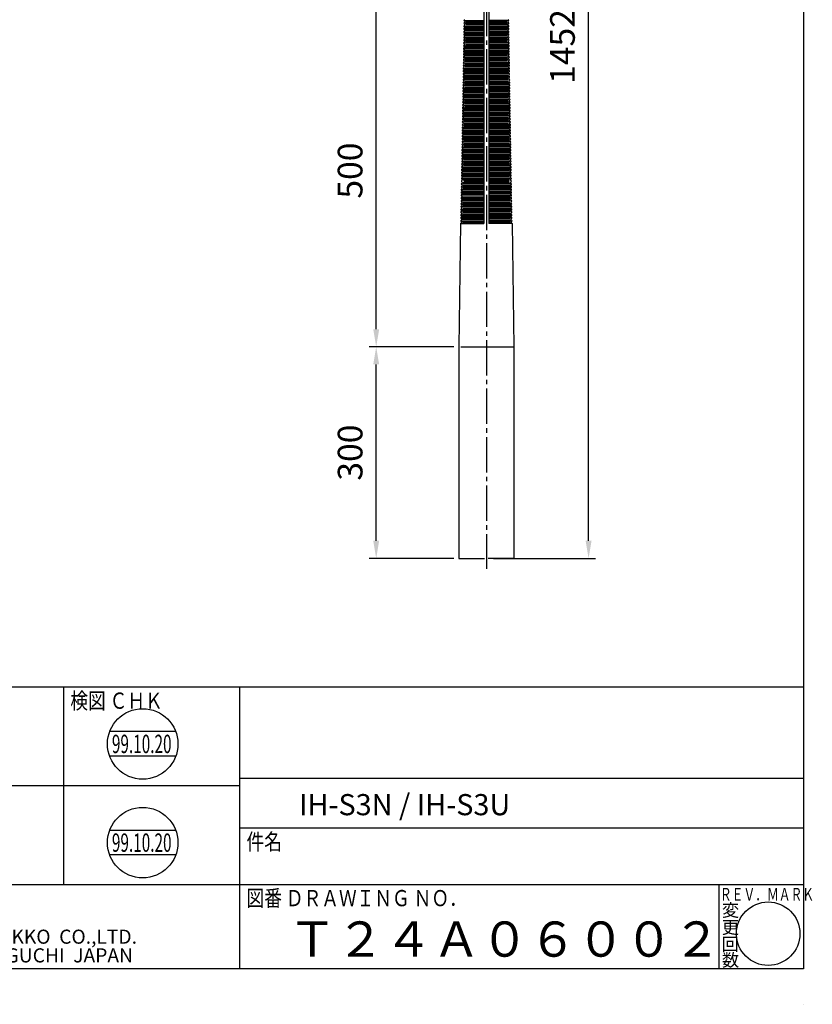
# Model space of a CAD drawing. Units: millimetres. Extents: x 9918 to 13780, y -5712 to -2892.
# Drawn here: x 12656 to 13780, y -5712 to -4316 of the extents above; entities that cross this region are included whole.
import ezdxf
from ezdxf.enums import TextEntityAlignment as Align

# ---------------------------------------------------------------- set-up
doc = ezdxf.new("R2010")
doc.units = ezdxf.units.MM
doc.header["$LTSCALE"] = 5
doc.header["$PDMODE"] = 65
doc.header["$PDSIZE"] = 0.2
doc.linetypes.add('GEN7', pattern=[13.75, 10, -1.25, 1.25, -1.25])
doc.layers.get('0').update_dxf_attribs({"linetype": 'CONTINUOUS'})
doc.layers.get('DEFPOINTS').update_dxf_attribs({"linetype": 'CONTINUOUS'})
for name, color, linetype in [('1', 7, 'CONTINUOUS'), ('4', 41, 'CONTINUOUS'), ('5', 3, 'CONTINUOUS'), ('7', 4, 'GEN7'), ('RAHM2', 1, 'CONTINUOUS'), ('RAHM3', 2, 'CONTINUOUS'), ('TEXT', 7, 'CONTINUOUS')]:
    doc.layers.add(name, color=color, linetype=linetype)
doc.styles.get("Standard").update_dxf_attribs({"font": 'ISOCP.SHX', "bigfont": 'extfont.shx'})
doc.dimstyles.new('GEN-ISO', dxfattribs={"dimscale": 5, "dimtxt": 3.5, "dimasz": 2.5, "dimexe": 1, "dimexo": 1, "dimgap": 1.5, "dimtad": 1, "dimdsep": 46, "dimtxsty": 'STANDARD', "dimcen": 0, "dimclrd": 256, "dimclre": 256, "dimclrt": 2, "dimadec": 0, "dimazin": 0, "dimtp": 0.1, "dimtm": 0.1, "dimtfac": 0.71, "dimtdec": 3, "dimtmove": 0, "dimatfit": 3, "dimfxl": 1, "dimtzin": 0, "dimarcsym": 0})

# ---------------------------------------------------------------- blocks, each defined once
blk = doc.blocks.new('IGS_A3-T')
at = {"layer": 'RAHM2'}
for p, q in [((10, 10), (10, 395)), ((287, 10), (10, 10))]:
    blk.add_line(p, q, dxfattribs=at)
blk.add_circle((5, 10), 0.01, dxfattribs=at)
blk = doc.blocks.new('IGS-TITLE-NO2')
at = {"layer": 'RAHM2'}
for p, q in [((-105, 40), (-105, 12)), ((-80, 40), (-80, 0)), ((0, 27), (-80, 27)), ((-130, 26), (-80, 26)), ((-80, 20), (0, 20)), ((-155, 12), (0, 12)), ((-12, 12), (-12, 0))]:
    blk.add_line(p, q, dxfattribs=at)
blk.add_lwpolyline([(-155, 0), (-155, 40), (0, 40), (0, 0)], close=True, dxfattribs=at)
blk.add_circle((-5, 5), 4.5, dxfattribs=at)
at = {"layer": 'RAHM3'}
for s, height, width, p in [('検図 ＣＨＫ', 2.3, 0.8, (-104.01, 36.9)), ('件名', 2.3, 0.8, (-79.01, 16.9)), ('図番 ＤＲＡＷＩＮＧ ＮＯ．', 2.3, 0.8, (-79.01, 8.9)), ('ＲＥＶ．ＭＡＲＫ', 1.8, 0.68, (-11.85, 9.69))]:
    blk.add_text(s, height=height, dxfattribs=dict(at, width=width)).set_placement(p)
for s, height, p in [('変', 1.8, (-11.57, 7.43)), ('ITO TEKKO  CO.,LTD.', 2, (-120.67, 3.58)), ('更', 1.8, (-11.59, 5)), ('回', 1.8, (-11.63, 2.62)), ('KAWAGUCHI  JAPAN', 2, (-120.67, 0.93)), ('数', 1.8, (-11.57, 0.36))]:
    blk.add_text(s, height=height, dxfattribs=at).set_placement(p)
for tag, p, height in [('GEN-TITLE-SCA', (-147.26, 31.95), 4), ('ＴＩＴＬＥ', (-73.09, 29.74), 5), ('ｃｏｄｅ', (-71.56, 21.8), 3), ('ＤＲ', (-100.45, 17.41), 4), ('件名', (-70.74, 14.8), 3), ('Ｎｏ．', (-73.09, 1.74), 5)]:
    blk.add_attdef(tag, p, '', height=height, dxfattribs=at)
at = {"layer": 'RAHM3', "width": 0.8}
blk.add_attdef('ｄａｔｅ', (-100.75, 12.77), '', height=3, dxfattribs=at)
blk = doc.blocks.new('*D176')
at = {"linetype": 'ByBlock'}
for p, q in [((13271.4, -4780), (13151.4, -4780)), ((13161.4, -5055), (13161.4, -4805)), ((13271.4, -5080), (13151.4, -5080))]:
    blk.add_line(p, q, dxfattribs=at)
for points in [[(13157.2, -4805), (13165.6, -4805), (13161.4, -4780)], [(13157.2, -5055), (13165.6, -5055), (13161.4, -5080)]]:
    blk.add_solid(points, dxfattribs=at)
at = {"layer": 'DEFPOINTS', "color": 0, "linetype": 'ByBlock'}
for p in [(13161.4, -4780), (13281.4, -4780), (13281.4, -5080)]:
    blk.add_point(p, dxfattribs=at)
at = {"color": 2, "linetype": 'ByBlock', "insert": (13128.9, -4930), "char_height": 35, "attachment_point": 5, "rotation": 90}
blk.add_mtext('300', dxfattribs=at)
blk = doc.blocks.new('*D177')
at = {"linetype": 'ByBlock'}
for p, q in [((13229.7, -4280), (13151.4, -4280)), ((13161.4, -4755), (13161.4, -4305)), ((13271.4, -4780), (13151.4, -4780))]:
    blk.add_line(p, q, dxfattribs=at)
for points in [[(13157.2, -4305), (13165.6, -4305), (13161.4, -4280)], [(13157.2, -4755), (13165.6, -4755), (13161.4, -4780)]]:
    blk.add_solid(points, dxfattribs=at)
at = {"layer": 'DEFPOINTS', "color": 0, "linetype": 'ByBlock'}
for p in [(13161.4, -4280), (13239.7, -4280), (13281.4, -4780)]:
    blk.add_point(p, dxfattribs=at)
at = {"color": 2, "linetype": 'ByBlock', "insert": (13128.9, -4530), "char_height": 35, "attachment_point": 5, "rotation": 90}
blk.add_mtext('500', dxfattribs=at)
blk = doc.blocks.new('*D180')
at = {"linetype": 'ByBlock'}
for p, q in [((13327.7, -3628), (13472.7, -3628)), ((13462.7, -5055), (13462.7, -3653)), ((13327.7, -5080), (13472.7, -5080))]:
    blk.add_line(p, q, dxfattribs=at)
for points in [[(13458.5, -3653), (13466.9, -3653), (13462.7, -3628)], [(13458.5, -5055), (13466.9, -5055), (13462.7, -5080)]]:
    blk.add_solid(points, dxfattribs=at)
at = {"layer": 'DEFPOINTS', "color": 0, "linetype": 'ByBlock'}
for p in [(13317.7, -3628), (13462.7, -3628), (13317.7, -5080)]:
    blk.add_point(p, dxfattribs=at)
at = {"color": 2, "linetype": 'ByBlock', "insert": (13430.2, -4354), "char_height": 35, "attachment_point": 5, "rotation": 90}
blk.add_mtext('1452', dxfattribs=at)

msp = doc.modelspace()

# ---------------------------------------------------------------- linework, layer by layer
for p, q in [((13314.192, -4305.04), (13314.192, -4605.04)), ((13321.192, -4305.04), (13321.192, -4605.04)), ((13281.215, -4605.179), (13278.825, -4780.04)), ((13281.418, -4605.04), (13314.192, -4605.04)), ((13353.965, -4605.04), (13321.192, -4605.04)), ((13354.169, -4605.179), (13356.558, -4780.04)), ((12876.991, -5325.754), (12783.236, -5325.754)), ((12876.991, -5360.536), (12783.236, -5360.536)), ((12876.991, -5465.754), (12783.236, -5465.754)), ((12876.991, -5500.536), (12783.236, -5500.536))]:
    msp.add_line(p, q)
for points in [[(13278.825, -4780.04), (13278.825, -5080.04), (13315.101, -5080.04)], [(13281.417, -4780.04), (13356.558, -4780.04)], [(13356.558, -4780.04), (13356.558, -5080.04), (13320.283, -5080.04)]]:
    msp.add_lwpolyline(points)
for centre in [(12830.114, -5343.145), (12830.114, -5483.145)]:
    msp.add_circle(centre, 50)
at = {"layer": '1'}
for p, q in [((13286.302, -4328.242), (13286.747, -4328.014)), ((13286.337, -4326.007), (13286.775, -4326.249)), ((13286.365, -4324.242), (13286.81, -4324.014)), ((13286.401, -4322.007), (13286.838, -4322.25)), ((13286.429, -4320.243), (13286.874, -4320.015)), ((13286.464, -4318.008), (13286.902, -4318.25)), ((13286.492, -4316.243), (13286.937, -4316.015)), ((13348.891, -4316.243), (13348.446, -4316.015)), ((13348.919, -4318.008), (13348.482, -4318.25)), ((13348.955, -4320.243), (13348.51, -4320.015)), ((13348.983, -4322.007), (13348.545, -4322.25)), ((13349.018, -4324.242), (13348.573, -4324.014)), ((13349.046, -4326.007), (13348.609, -4326.249)), ((13349.082, -4328.242), (13348.637, -4328.014)), ((13286.065, -4341.994), (13286.502, -4342.237)), ((13286.093, -4340.23), (13286.538, -4340.002)), ((13286.128, -4337.995), (13286.566, -4338.237)), ((13286.175, -4336.241), (13286.619, -4336.013)), ((13286.21, -4334.006), (13286.648, -4334.248)), ((13286.238, -4332.241), (13286.683, -4332.013)), ((13286.274, -4330.006), (13286.711, -4330.249)), ((13349.11, -4330.006), (13348.672, -4330.249)), ((13349.145, -4332.241), (13348.701, -4332.013)), ((13349.173, -4334.006), (13348.736, -4334.248)), ((13349.209, -4336.241), (13348.764, -4336.013)), ((13349.255, -4337.995), (13348.818, -4338.237)), ((13349.291, -4340.23), (13348.846, -4340.002)), ((13349.319, -4341.994), (13348.881, -4342.237)), ((13285.839, -4356.228), (13286.284, -4356)), ((13285.874, -4353.993), (13286.312, -4354.235)), ((13285.902, -4352.228), (13286.347, -4352)), ((13285.938, -4349.993), (13286.375, -4350.236)), ((13285.966, -4348.229), (13286.411, -4348.001)), ((13286.001, -4345.994), (13286.439, -4346.236)), ((13286.029, -4344.23), (13286.474, -4344.001)), ((13349.354, -4344.23), (13348.909, -4344.001)), ((13349.382, -4345.994), (13348.945, -4346.236)), ((13349.418, -4348.229), (13348.973, -4348.001)), ((13349.446, -4349.993), (13349.008, -4350.236)), ((13349.481, -4352.228), (13349.036, -4352)), ((13349.509, -4353.993), (13349.072, -4354.235)), ((13349.545, -4356.228), (13349.1, -4356)), ((13285.602, -4369.981), (13286.039, -4370.223)), ((13285.648, -4368.226), (13286.093, -4367.998)), ((13285.684, -4365.991), (13286.121, -4366.234)), ((13285.712, -4364.227), (13286.157, -4363.999)), ((13285.747, -4361.992), (13286.185, -4362.234)), ((13285.775, -4360.227), (13286.22, -4359.999)), ((13285.811, -4357.992), (13286.248, -4358.235)), ((13349.573, -4357.992), (13349.135, -4358.235)), ((13349.608, -4360.227), (13349.163, -4359.999)), ((13349.636, -4361.992), (13349.199, -4362.234)), ((13349.672, -4364.227), (13349.227, -4363.999)), ((13349.7, -4365.991), (13349.263, -4366.234)), ((13349.735, -4368.226), (13349.291, -4367.998)), ((13349.782, -4369.981), (13349.344, -4370.223)), ((13285.376, -4384.214), (13285.821, -4383.986)), ((13285.411, -4381.979), (13285.849, -4382.221)), ((13285.439, -4380.215), (13285.884, -4379.986)), ((13285.475, -4377.98), (13285.912, -4378.222)), ((13285.503, -4376.215), (13285.948, -4375.987)), ((13285.538, -4373.98), (13285.976, -4374.222)), ((13285.566, -4372.216), (13286.011, -4371.987)), ((13349.817, -4372.216), (13349.372, -4371.987)), ((13349.845, -4373.98), (13349.408, -4374.222)), ((13349.881, -4376.215), (13349.436, -4375.987)), ((13349.909, -4377.98), (13349.471, -4378.222)), ((13349.944, -4380.215), (13349.499, -4379.986)), ((13349.972, -4381.979), (13349.535, -4382.221)), ((13350.008, -4384.214), (13349.563, -4383.986)), ((13285.157, -4397.977), (13285.595, -4398.219)), ((13285.185, -4396.213), (13285.63, -4395.984)), ((13285.221, -4393.978), (13285.658, -4394.22)), ((13285.249, -4392.213), (13285.694, -4391.985)), ((13285.284, -4389.978), (13285.722, -4390.22)), ((13285.312, -4388.214), (13285.757, -4387.985)), ((13285.348, -4385.979), (13285.785, -4386.221)), ((13350.036, -4385.979), (13349.598, -4386.221)), ((13350.071, -4388.214), (13349.626, -4387.985)), ((13350.099, -4389.978), (13349.662, -4390.22)), ((13350.135, -4392.213), (13349.69, -4391.985)), ((13350.163, -4393.978), (13349.725, -4394.22)), ((13350.198, -4396.213), (13349.754, -4395.984)), ((13350.226, -4397.977), (13349.789, -4398.219)), ((13284.913, -4412.2), (13285.358, -4411.972)), ((13284.948, -4409.965), (13285.386, -4410.207)), ((13284.976, -4408.201), (13285.421, -4407.972)), ((13285.012, -4405.966), (13285.449, -4406.208)), ((13285.04, -4404.201), (13285.485, -4403.973)), ((13285.075, -4401.966), (13285.513, -4402.208)), ((13285.122, -4400.212), (13285.566, -4399.984)), ((13350.262, -4400.212), (13349.817, -4399.984)), ((13350.308, -4401.966), (13349.871, -4402.208)), ((13350.344, -4404.201), (13349.899, -4403.973)), ((13350.372, -4405.966), (13349.934, -4406.208)), ((13350.407, -4408.201), (13349.962, -4407.972)), ((13350.435, -4409.965), (13349.998, -4410.207)), ((13350.471, -4412.2), (13350.026, -4411.972)), ((13284.694, -4425.963), (13285.132, -4426.205)), ((13284.722, -4424.199), (13285.167, -4423.97)), ((13284.758, -4421.964), (13285.195, -4422.206)), ((13284.786, -4420.199), (13285.231, -4419.971)), ((13284.821, -4417.964), (13285.259, -4418.206)), ((13284.849, -4416.2), (13285.294, -4415.971)), ((13284.885, -4413.965), (13285.322, -4414.207)), ((13350.499, -4413.965), (13350.061, -4414.207)), ((13350.534, -4416.2), (13350.089, -4415.971)), ((13350.562, -4417.964), (13350.125, -4418.206)), ((13350.598, -4420.199), (13350.153, -4419.971)), ((13350.626, -4421.964), (13350.188, -4422.206)), ((13350.661, -4424.199), (13350.217, -4423.97)), ((13350.689, -4425.963), (13350.252, -4426.205)), ((13284.45, -4440.186), (13284.895, -4439.958)), ((13284.485, -4437.951), (13284.923, -4438.194)), ((13284.513, -4436.187), (13284.958, -4435.958)), ((13284.549, -4433.952), (13284.986, -4434.194)), ((13284.595, -4432.198), (13285.04, -4431.969)), ((13284.631, -4429.963), (13285.068, -4430.205)), ((13284.659, -4428.198), (13285.103, -4427.97)), ((13350.725, -4428.198), (13350.28, -4427.97)), ((13350.753, -4429.963), (13350.316, -4430.205)), ((13350.788, -4432.198), (13350.344, -4431.969)), ((13350.835, -4433.952), (13350.397, -4434.194)), ((13350.87, -4436.187), (13350.425, -4435.958)), ((13350.898, -4437.951), (13350.461, -4438.194)), ((13350.934, -4440.186), (13350.489, -4439.958)), ((13284.231, -4453.949), (13284.669, -4454.191)), ((13284.259, -4452.185), (13284.704, -4451.956)), ((13284.295, -4449.95), (13284.732, -4450.192)), ((13284.323, -4448.185), (13284.768, -4447.957)), ((13284.358, -4445.95), (13284.796, -4446.192)), ((13284.386, -4444.186), (13284.831, -4443.957)), ((13284.422, -4441.951), (13284.859, -4442.193)), ((13350.962, -4441.951), (13350.524, -4442.193)), ((13350.997, -4444.186), (13350.552, -4443.957)), ((13351.025, -4445.95), (13350.588, -4446.192)), ((13351.061, -4448.185), (13350.616, -4447.957)), ((13351.089, -4449.95), (13350.651, -4450.192)), ((13351.124, -4452.185), (13350.679, -4451.956)), ((13351.152, -4453.949), (13350.715, -4454.191)), ((13283.987, -4468.172), (13284.432, -4467.944)), ((13284.022, -4465.937), (13284.46, -4466.18)), ((13284.069, -4464.183), (13284.513, -4463.955)), ((13284.104, -4461.948), (13284.541, -4462.19)), ((13284.132, -4460.184), (13284.577, -4459.955)), ((13284.168, -4457.949), (13284.605, -4458.191)), ((13284.196, -4456.184), (13284.641, -4455.956)), ((13351.188, -4456.184), (13350.743, -4455.956)), ((13351.216, -4457.949), (13350.779, -4458.191)), ((13351.251, -4460.184), (13350.807, -4459.955)), ((13351.279, -4461.948), (13350.842, -4462.19)), ((13351.315, -4464.183), (13350.87, -4463.955)), ((13351.361, -4465.937), (13350.924, -4466.18)), ((13351.397, -4468.172), (13350.952, -4467.944)), ((13283.768, -4481.935), (13284.206, -4482.178)), ((13283.796, -4480.171), (13284.241, -4479.943)), ((13283.832, -4477.936), (13284.269, -4478.178)), ((13283.86, -4476.171), (13284.305, -4475.943)), ((13283.895, -4473.936), (13284.333, -4474.179)), ((13283.923, -4472.172), (13284.368, -4471.944)), ((13283.959, -4469.937), (13284.396, -4470.179)), ((13351.425, -4469.937), (13350.987, -4470.179)), ((13351.46, -4472.172), (13351.015, -4471.944)), ((13351.488, -4473.936), (13351.051, -4474.179)), ((13351.524, -4476.171), (13351.079, -4475.943)), ((13351.552, -4477.936), (13351.114, -4478.178)), ((13351.587, -4480.171), (13351.142, -4479.943)), ((13351.615, -4481.935), (13351.178, -4482.178)), ((13283.542, -4496.169), (13283.987, -4495.941)), ((13283.578, -4493.934), (13284.015, -4494.176)), ((13283.606, -4492.169), (13284.05, -4491.941)), ((13283.641, -4489.934), (13284.079, -4490.177)), ((13283.669, -4488.17), (13284.114, -4487.942)), ((13283.705, -4485.935), (13284.142, -4486.177)), ((13283.733, -4484.17), (13284.178, -4483.942)), ((13351.651, -4484.17), (13351.206, -4483.942)), ((13351.679, -4485.935), (13351.241, -4486.177)), ((13351.714, -4488.17), (13351.27, -4487.942)), ((13351.742, -4489.934), (13351.305, -4490.177)), ((13351.778, -4492.169), (13351.333, -4491.941)), ((13351.806, -4493.934), (13351.369, -4494.176)), ((13351.841, -4496.169), (13351.397, -4495.941)), ((13283.305, -4509.921), (13283.743, -4510.164)), ((13283.333, -4508.157), (13283.778, -4507.929)), ((13283.369, -4505.922), (13283.806, -4506.164)), ((13283.397, -4504.157), (13283.842, -4503.929)), ((13283.432, -4501.922), (13283.87, -4502.165)), ((13283.46, -4500.158), (13283.905, -4499.93)), ((13283.496, -4497.923), (13283.933, -4498.165)), ((13351.888, -4497.923), (13351.45, -4498.165)), ((13351.923, -4500.158), (13351.478, -4499.93)), ((13351.951, -4501.922), (13351.514, -4502.165)), ((13351.987, -4504.157), (13351.542, -4503.929)), ((13352.015, -4505.922), (13351.577, -4506.164)), ((13352.05, -4508.157), (13351.605, -4507.929)), ((13352.078, -4509.921), (13351.641, -4510.164)), ((13283.079, -4524.155), (13283.524, -4523.927)), ((13283.115, -4521.92), (13283.552, -4522.162)), ((13283.143, -4520.155), (13283.587, -4519.927)), ((13283.178, -4517.92), (13283.616, -4518.163)), ((13283.206, -4516.156), (13283.651, -4515.928)), ((13283.242, -4513.921), (13283.679, -4514.163)), ((13283.27, -4512.156), (13283.715, -4511.928)), ((13352.114, -4512.156), (13351.669, -4511.928)), ((13352.142, -4513.921), (13351.704, -4514.163)), ((13352.177, -4516.156), (13351.733, -4515.928)), ((13352.205, -4517.92), (13351.768, -4518.163)), ((13352.241, -4520.155), (13351.796, -4519.927)), ((13352.269, -4521.92), (13351.832, -4522.162)), ((13352.304, -4524.155), (13351.86, -4523.927)), ((13282.844, -4537.968), (13283.281, -4538.21)), ((13282.87, -4536.143), (13283.315, -4535.915)), ((13282.906, -4533.908), (13283.343, -4534.15)), ((13282.934, -4532.143), (13283.379, -4531.915)), ((13282.969, -4529.908), (13283.407, -4530.151)), ((13283.016, -4528.154), (13283.46, -4527.926)), ((13283.051, -4525.919), (13283.488, -4526.162)), ((13352.332, -4525.919), (13351.895, -4526.162)), ((13352.368, -4528.154), (13351.923, -4527.926)), ((13352.414, -4529.908), (13351.977, -4530.151)), ((13352.45, -4532.143), (13352.005, -4531.915)), ((13352.478, -4533.908), (13352.04, -4534.15)), ((13352.513, -4536.143), (13352.068, -4535.915)), ((13352.54, -4537.968), (13352.102, -4538.21)), ((13282.618, -4552.201), (13283.062, -4551.973)), ((13282.653, -4549.966), (13283.09, -4550.208)), ((13282.681, -4548.202), (13283.126, -4547.973)), ((13282.717, -4545.967), (13283.154, -4546.209)), ((13282.745, -4544.202), (13283.19, -4543.974)), ((13282.78, -4541.967), (13283.218, -4542.209)), ((13282.808, -4540.203), (13283.253, -4539.974)), ((13352.575, -4540.203), (13352.13, -4539.974)), ((13352.603, -4541.967), (13352.166, -4542.209)), ((13352.639, -4544.202), (13352.194, -4543.974)), ((13352.667, -4545.967), (13352.23, -4546.209)), ((13352.702, -4548.202), (13352.258, -4547.973)), ((13352.73, -4549.966), (13352.293, -4550.208)), ((13352.766, -4552.201), (13352.321, -4551.973)), ((13282.382, -4566.014), (13282.82, -4566.256)), ((13282.409, -4564.189), (13282.854, -4563.961)), ((13282.444, -4561.954), (13282.882, -4562.196)), ((13282.472, -4560.19), (13282.917, -4559.961)), ((13282.508, -4557.955), (13282.945, -4558.197)), ((13282.554, -4556.201), (13282.999, -4555.972)), ((13282.59, -4553.966), (13283.027, -4554.208)), ((13352.794, -4553.966), (13352.357, -4554.208)), ((13352.829, -4556.201), (13352.385, -4555.972)), ((13352.876, -4557.955), (13352.438, -4558.197)), ((13352.911, -4560.19), (13352.466, -4559.961)), ((13352.939, -4561.954), (13352.502, -4562.196)), ((13352.975, -4564.189), (13352.53, -4563.961)), ((13353.001, -4566.014), (13352.564, -4566.256)), ((13282.156, -4580.247), (13282.601, -4580.019)), ((13282.192, -4578.012), (13282.629, -4578.255)), ((13282.22, -4576.248), (13282.665, -4576.02)), ((13282.255, -4574.013), (13282.693, -4574.255)), ((13282.283, -4572.248), (13282.728, -4572.02)), ((13282.319, -4570.013), (13282.756, -4570.256)), ((13282.347, -4568.249), (13282.792, -4568.021)), ((13353.037, -4568.249), (13352.592, -4568.021)), ((13353.065, -4570.013), (13352.627, -4570.256)), ((13353.1, -4572.248), (13352.655, -4572.02)), ((13353.128, -4574.013), (13352.691, -4574.255)), ((13353.164, -4576.248), (13352.719, -4576.02)), ((13353.192, -4578.012), (13352.755, -4578.255)), ((13353.227, -4580.247), (13352.783, -4580.019)), ((13281.921, -4594.06), (13282.358, -4594.302)), ((13281.947, -4592.235), (13282.392, -4592.007)), ((13281.983, -4590), (13282.42, -4590.243)), ((13282.011, -4588.236), (13282.456, -4588.008)), ((13282.046, -4586.001), (13282.484, -4586.243)), ((13282.093, -4584.247), (13282.537, -4584.019)), ((13282.128, -4582.012), (13282.565, -4582.254)), ((13353.255, -4582.012), (13352.818, -4582.254)), ((13353.291, -4584.247), (13352.846, -4584.019)), ((13353.337, -4586.001), (13352.9, -4586.243)), ((13353.373, -4588.236), (13352.928, -4588.008)), ((13353.401, -4590), (13352.963, -4590.243)), ((13353.436, -4592.235), (13352.991, -4592.007)), ((13353.463, -4594.06), (13353.025, -4594.302)), ((13281.758, -4604.294), (13282.203, -4604.066)), ((13281.794, -4602.059), (13282.231, -4602.301)), ((13281.822, -4600.295), (13282.267, -4600.066)), ((13281.857, -4598.06), (13282.295, -4598.302)), ((13281.885, -4596.295), (13282.33, -4596.067)), ((13353.498, -4596.295), (13353.053, -4596.067)), ((13353.526, -4598.06), (13353.089, -4598.302)), ((13353.562, -4600.295), (13353.117, -4600.066)), ((13353.59, -4602.059), (13353.152, -4602.301)), ((13353.625, -4604.294), (13353.181, -4604.066))]:
    msp.add_line(p, q, dxfattribs=at)
for centre, start, end in [((13286.758, -4329.132), 117.162487, 239.812387), ((13286.822, -4325.132), 117.162487, 239.812387), ((13286.885, -4321.133), 118.367613, 241.017513), ((13286.949, -4317.133), 118.367613, 241.017513), ((13286.29, -4327.124), 297.162487, 59.812387), ((13286.354, -4323.124), 298.367613, 61.017513), ((13286.417, -4319.125), 297.162487, 59.812387), ((13348.966, -4319.125), 120.187613, 242.837513), ((13349.03, -4323.124), 118.982487, 241.632387), ((13349.093, -4327.124), 120.187613, 242.837513), ((13348.435, -4317.133), 298.982487, 61.632387), ((13348.498, -4321.133), 298.982487, 61.632387), ((13348.562, -4325.132), 300.187613, 62.837513), ((13348.625, -4329.132), 300.187613, 62.837513), ((13286.549, -4341.12), 117.162487, 239.812387), ((13286.631, -4337.131), 117.162487, 239.812387), ((13286.695, -4333.131), 118.367613, 241.017513), ((13286.018, -4343.112), 297.162487, 59.812387), ((13286.081, -4339.112), 298.367613, 61.017513), ((13286.163, -4335.123), 297.162487, 59.812387), ((13286.227, -4331.123), 298.367613, 61.017513), ((13349.157, -4331.123), 118.982487, 241.632387), ((13349.221, -4335.123), 120.187613, 242.837513), ((13349.302, -4339.112), 118.982487, 241.632387), ((13349.366, -4343.112), 120.187613, 242.837513), ((13348.689, -4333.131), 298.982487, 61.632387), ((13348.752, -4337.131), 300.187613, 62.837513), ((13348.834, -4341.12), 300.187613, 62.837513), ((13286.295, -4357.118), 117.162487, 239.812387), ((13286.359, -4353.118), 118.367613, 241.017513), ((13286.422, -4349.119), 118.367613, 241.017513), ((13286.486, -4345.119), 118.367613, 241.017513), ((13285.827, -4355.11), 298.367613, 61.017513), ((13285.891, -4351.111), 297.162487, 59.812387), ((13285.954, -4347.111), 298.367613, 61.017513), ((13349.429, -4347.111), 118.982487, 241.632387), ((13349.493, -4351.111), 120.187613, 242.837513), ((13349.556, -4355.11), 118.982487, 241.632387), ((13348.898, -4345.119), 298.982487, 61.632387), ((13348.961, -4349.119), 298.982487, 61.632387), ((13349.025, -4353.118), 298.982487, 61.632387), ((13349.088, -4357.118), 300.187613, 62.837513), ((13286.105, -4369.116), 117.162487, 239.812387), ((13286.168, -4365.117), 118.367613, 241.017513), ((13286.232, -4361.117), 117.162487, 239.812387), ((13285.555, -4371.098), 298.367613, 61.017513), ((13285.636, -4367.109), 297.162487, 59.812387), ((13285.7, -4363.109), 298.367613, 61.017513), ((13285.764, -4359.11), 297.162487, 59.812387), ((13349.62, -4359.11), 120.187613, 242.837513), ((13349.684, -4363.109), 118.982487, 241.632387), ((13349.747, -4367.109), 120.187613, 242.837513), ((13349.829, -4371.098), 118.982487, 241.632387), ((13349.152, -4361.117), 300.187613, 62.837513), ((13349.215, -4365.117), 298.982487, 61.632387), ((13349.279, -4369.116), 300.187613, 62.837513), ((13285.832, -4385.104), 118.367613, 241.017513), ((13285.896, -4381.104), 118.367613, 241.017513), ((13285.959, -4377.105), 118.367613, 241.017513), ((13286.023, -4373.105), 117.162487, 239.812387), ((13285.364, -4383.096), 297.162487, 59.812387), ((13285.428, -4379.097), 298.367613, 61.017513), ((13285.491, -4375.097), 297.162487, 59.812387), ((13349.892, -4375.097), 120.187613, 242.837513), ((13349.956, -4379.097), 118.982487, 241.632387), ((13350.019, -4383.096), 120.187613, 242.837513), ((13349.361, -4373.105), 300.187613, 62.837513), ((13349.424, -4377.105), 298.982487, 61.632387), ((13349.488, -4381.104), 298.982487, 61.632387), ((13349.551, -4385.104), 298.982487, 61.632387), ((13285.642, -4397.102), 118.367613, 241.017513), ((13285.705, -4393.103), 117.162487, 239.812387), ((13285.769, -4389.103), 117.162487, 239.812387), ((13285.11, -4399.094), 297.162487, 59.812387), ((13285.173, -4395.095), 298.367613, 61.017513), ((13285.237, -4391.095), 297.162487, 59.812387), ((13285.301, -4387.096), 298.367613, 61.017513), ((13350.083, -4387.096), 118.982487, 241.632387), ((13350.147, -4391.095), 120.187613, 242.837513), ((13350.21, -4395.095), 118.982487, 241.632387), ((13350.274, -4399.094), 120.187613, 242.837513), ((13349.615, -4389.103), 300.187613, 62.837513), ((13349.678, -4393.103), 300.187613, 62.837513), ((13349.742, -4397.102), 298.982487, 61.632387), ((13285.369, -4413.09), 118.367613, 241.017513), ((13285.433, -4409.09), 118.367613, 241.017513), ((13285.496, -4405.091), 117.162487, 239.812387), ((13285.578, -4401.102), 117.162487, 239.812387), ((13284.901, -4411.082), 298.367613, 61.017513), ((13284.965, -4407.083), 297.162487, 59.812387), ((13285.028, -4403.083), 298.367613, 61.017513), ((13350.355, -4403.083), 118.982487, 241.632387), ((13350.419, -4407.083), 120.187613, 242.837513), ((13350.482, -4411.082), 118.982487, 241.632387), ((13349.805, -4401.102), 300.187613, 62.837513), ((13349.887, -4405.091), 300.187613, 62.837513), ((13349.951, -4409.09), 298.982487, 61.632387), ((13350.014, -4413.09), 298.982487, 61.632387), ((13285.179, -4425.088), 117.162487, 239.812387), ((13285.242, -4421.089), 117.162487, 239.812387), ((13285.306, -4417.089), 118.367613, 241.017513), ((13284.647, -4427.08), 298.367613, 61.017513), ((13284.711, -4423.081), 297.162487, 59.812387), ((13284.774, -4419.081), 298.367613, 61.017513), ((13284.838, -4415.082), 297.162487, 59.812387), ((13350.546, -4415.082), 120.187613, 242.837513), ((13350.609, -4419.081), 118.982487, 241.632387), ((13350.673, -4423.081), 120.187613, 242.837513), ((13350.737, -4427.08), 118.982487, 241.632387), ((13350.078, -4417.089), 298.982487, 61.632387), ((13350.141, -4421.089), 300.187613, 62.837513), ((13350.205, -4425.088), 300.187613, 62.837513), ((13284.906, -4441.076), 118.367613, 241.017513), ((13284.97, -4437.076), 117.162487, 239.812387), ((13285.052, -4433.087), 117.162487, 239.812387), ((13285.115, -4429.088), 118.367613, 241.017513), ((13284.438, -4439.068), 297.162487, 59.812387), ((13284.502, -4435.069), 298.367613, 61.017513), ((13284.583, -4431.08), 297.162487, 59.812387), ((13350.8, -4431.08), 120.187613, 242.837513), ((13350.882, -4435.069), 118.982487, 241.632387), ((13350.945, -4439.068), 120.187613, 242.837513), ((13350.268, -4429.088), 298.982487, 61.632387), ((13350.332, -4433.087), 300.187613, 62.837513), ((13350.414, -4437.076), 300.187613, 62.837513), ((13350.477, -4441.076), 298.982487, 61.632387), ((13284.716, -4453.074), 117.162487, 239.812387), ((13284.779, -4449.075), 118.367613, 241.017513), ((13284.843, -4445.075), 118.367613, 241.017513), ((13284.184, -4455.066), 297.162487, 59.812387), ((13284.248, -4451.067), 298.367613, 61.017513), ((13284.311, -4447.067), 297.162487, 59.812387), ((13284.375, -4443.068), 298.367613, 61.017513), ((13351.009, -4443.068), 118.982487, 241.632387), ((13351.072, -4447.067), 120.187613, 242.837513), ((13351.136, -4451.067), 118.982487, 241.632387), ((13351.2, -4455.066), 120.187613, 242.837513), ((13350.541, -4445.075), 298.982487, 61.632387), ((13350.604, -4449.075), 298.982487, 61.632387), ((13350.668, -4453.074), 300.187613, 62.837513), ((13284.443, -4469.062), 117.162487, 239.812387), ((13284.525, -4465.073), 117.162487, 239.812387), ((13284.589, -4461.073), 118.367613, 241.017513), ((13284.652, -4457.074), 117.162487, 239.812387), ((13283.975, -4467.054), 298.367613, 61.017513), ((13284.057, -4463.065), 297.162487, 59.812387), ((13284.12, -4459.066), 298.367613, 61.017513), ((13351.263, -4459.066), 118.982487, 241.632387), ((13351.327, -4463.065), 120.187613, 242.837513), ((13351.408, -4467.054), 118.982487, 241.632387), ((13350.731, -4457.074), 300.187613, 62.837513), ((13350.795, -4461.073), 298.982487, 61.632387), ((13350.858, -4465.073), 300.187613, 62.837513), ((13350.94, -4469.062), 300.187613, 62.837513), ((13284.253, -4481.061), 118.367613, 241.017513), ((13284.316, -4477.061), 118.367613, 241.017513), ((13284.38, -4473.062), 118.367613, 241.017513), ((13283.721, -4483.052), 298.367613, 61.017513), ((13283.785, -4479.053), 297.162487, 59.812387), ((13283.848, -4475.053), 298.367613, 61.017513), ((13283.912, -4471.054), 297.162487, 59.812387), ((13351.472, -4471.054), 120.187613, 242.837513), ((13351.535, -4475.053), 118.982487, 241.632387), ((13351.599, -4479.053), 120.187613, 242.837513), ((13351.663, -4483.052), 118.982487, 241.632387), ((13351.004, -4473.062), 298.982487, 61.632387), ((13351.067, -4477.061), 298.982487, 61.632387), ((13351.131, -4481.061), 298.982487, 61.632387), ((13283.999, -4497.059), 117.162487, 239.812387), ((13284.062, -4493.059), 118.367613, 241.017513), ((13284.126, -4489.06), 117.162487, 239.812387), ((13284.189, -4485.06), 117.162487, 239.812387), ((13283.53, -4495.051), 297.162487, 59.812387), ((13283.594, -4491.051), 298.367613, 61.017513), ((13283.657, -4487.052), 297.162487, 59.812387), ((13351.726, -4487.052), 120.187613, 242.837513), ((13351.79, -4491.051), 118.982487, 241.632387), ((13351.853, -4495.051), 120.187613, 242.837513), ((13351.194, -4485.06), 300.187613, 62.837513), ((13351.258, -4489.06), 300.187613, 62.837513), ((13351.321, -4493.059), 298.982487, 61.632387), ((13351.385, -4497.059), 300.187613, 62.837513), ((13283.79, -4509.047), 118.367613, 241.017513), ((13283.853, -4505.047), 118.367613, 241.017513), ((13283.917, -4501.048), 117.162487, 239.812387), ((13283.258, -4511.038), 297.162487, 59.812387), ((13283.322, -4507.039), 298.367613, 61.017513), ((13283.385, -4503.039), 297.162487, 59.812387), ((13283.449, -4499.04), 298.367613, 61.017513), ((13351.935, -4499.04), 118.982487, 241.632387), ((13351.998, -4503.039), 120.187613, 242.837513), ((13352.062, -4507.039), 118.982487, 241.632387), ((13352.125, -4511.038), 120.187613, 242.837513), ((13351.467, -4501.048), 300.187613, 62.837513), ((13351.53, -4505.047), 298.982487, 61.632387), ((13351.594, -4509.047), 298.982487, 61.632387), ((13283.536, -4525.045), 118.367613, 241.017513), ((13283.599, -4521.045), 117.162487, 239.812387), ((13283.663, -4517.046), 117.162487, 239.812387), ((13283.726, -4513.046), 118.367613, 241.017513), ((13283.067, -4523.037), 298.367613, 61.017513), ((13283.131, -4519.037), 297.162487, 59.812387), ((13283.195, -4515.038), 298.367613, 61.017513), ((13352.189, -4515.038), 118.982487, 241.632387), ((13352.253, -4519.037), 120.187613, 242.837513), ((13352.316, -4523.037), 118.982487, 241.632387), ((13351.657, -4513.046), 298.982487, 61.632387), ((13351.721, -4517.046), 300.187613, 62.837513), ((13351.784, -4521.045), 300.187613, 62.837513), ((13351.848, -4525.045), 298.982487, 61.632387), ((13283.327, -4537.033), 118.367613, 183.141187), ((13283.328, -4537.093), 118.367613, 241.017513), ((13283.39, -4533.033), 117.162487, 239.812387), ((13283.472, -4529.044), 117.162487, 239.812387), ((13282.797, -4539.085), 297.162487, 59.812387), ((13282.859, -4535.025), 298.367613, 61.017513), ((13282.922, -4531.026), 297.162487, 59.812387), ((13283.004, -4527.036), 297.162487, 59.812387), ((13352.38, -4527.036), 120.187613, 242.837513), ((13352.461, -4531.026), 120.187613, 242.837513), ((13352.525, -4535.025), 118.982487, 241.632387), ((13352.587, -4539.085), 120.187613, 242.837513), ((13351.911, -4529.044), 300.187613, 62.837513), ((13351.993, -4533.033), 300.187613, 62.837513), ((13352.055, -4537.093), 298.982487, 61.632387), ((13352.057, -4537.033), 356.858813, 61.632387), ((13283.074, -4553.091), 118.367613, 241.017513), ((13283.138, -4549.091), 117.162487, 239.812387), ((13283.201, -4545.092), 117.162487, 239.812387), ((13283.265, -4541.092), 118.367613, 241.017513), ((13282.606, -4551.083), 298.367613, 61.017513), ((13282.669, -4547.084), 297.162487, 59.812387), ((13282.733, -4543.084), 298.367613, 61.017513), ((13352.651, -4543.084), 118.982487, 241.632387), ((13352.714, -4547.084), 120.187613, 242.837513), ((13352.778, -4551.083), 118.982487, 241.632387), ((13352.119, -4541.092), 298.982487, 61.632387), ((13352.182, -4545.092), 300.187613, 62.837513), ((13352.246, -4549.091), 300.187613, 62.837513), ((13352.309, -4553.091), 298.982487, 61.632387), ((13282.865, -4565.079), 118.367613, 183.141187), ((13282.867, -4565.139), 118.367613, 241.017513), ((13282.929, -4561.079), 117.162487, 239.812387), ((13283.011, -4557.09), 117.162487, 239.812387), ((13282.335, -4567.131), 297.162487, 59.812387), ((13282.397, -4563.071), 298.367613, 61.017513), ((13282.461, -4559.072), 297.162487, 59.812387), ((13282.542, -4555.083), 297.162487, 59.812387), ((13352.841, -4555.083), 120.187613, 242.837513), ((13352.923, -4559.072), 120.187613, 242.837513), ((13352.986, -4563.071), 118.982487, 241.632387), ((13353.048, -4567.131), 120.187613, 242.837513), ((13352.373, -4557.09), 300.187613, 62.837513), ((13352.455, -4561.079), 300.187613, 62.837513), ((13352.517, -4565.139), 298.982487, 61.632387), ((13352.518, -4565.079), 356.858813, 61.632387), ((13282.676, -4577.138), 117.162487, 239.812387), ((13282.74, -4573.138), 117.162487, 239.812387), ((13282.803, -4569.139), 118.367613, 241.017513), ((13282.144, -4579.129), 298.367613, 61.017513), ((13282.208, -4575.13), 297.162487, 59.812387), ((13282.272, -4571.13), 298.367613, 61.017513), ((13353.112, -4571.13), 118.982487, 241.632387), ((13353.176, -4575.13), 120.187613, 242.837513), ((13353.239, -4579.129), 118.982487, 241.632387), ((13352.58, -4569.139), 298.982487, 61.632387), ((13352.644, -4573.138), 300.187613, 62.837513), ((13352.707, -4577.138), 300.187613, 62.837513), ((13282.405, -4593.185), 118.367613, 241.017513), ((13282.467, -4589.126), 117.162487, 239.812387), ((13282.549, -4585.137), 117.162487, 239.812387), ((13282.613, -4581.137), 118.367613, 241.017513), ((13281.936, -4591.118), 298.367613, 61.017513), ((13281.999, -4587.118), 297.162487, 59.812387), ((13282.081, -4583.129), 297.162487, 59.812387), ((13353.303, -4583.129), 120.187613, 242.837513), ((13353.384, -4587.118), 120.187613, 242.837513), ((13353.448, -4591.118), 118.982487, 241.632387), ((13352.771, -4581.137), 298.982487, 61.632387), ((13352.834, -4585.137), 300.187613, 62.837513), ((13352.916, -4589.126), 300.187613, 62.837513), ((13352.978, -4593.185), 298.982487, 61.632387), ((13282.215, -4605.184), 117.162487, 179.694519), ((13282.278, -4601.184), 117.162487, 239.812387), ((13282.342, -4597.185), 118.367613, 241.017513), ((13281.746, -4603.176), 297.162487, 59.812387), ((13281.81, -4599.177), 298.367613, 61.017513), ((13281.874, -4595.177), 297.162487, 59.812387), ((13353.51, -4595.177), 120.187613, 242.837513), ((13353.574, -4599.177), 118.982487, 241.632387), ((13353.637, -4603.176), 120.187613, 242.837513), ((13353.042, -4597.185), 298.982487, 61.632387), ((13353.105, -4601.184), 300.187613, 62.837513), ((13353.169, -4605.184), 0.305481, 62.837513)]:
    msp.add_arc(centre, 1, start, end, dxfattribs=at)
at = {"layer": '4'}
for p, q in [((13287.342, -4325.04), (13314.192, -4325.04)), ((13287.408, -4321.04), (13314.192, -4321.04)), ((13287.474, -4317.04), (13314.192, -4317.04)), ((13288.309, -4327.04), (13314.192, -4327.04)), ((13288.375, -4323.04), (13314.192, -4323.04)), ((13288.441, -4319.04), (13314.192, -4319.04)), ((13347.909, -4317.04), (13321.192, -4317.04)), ((13346.942, -4319.04), (13321.192, -4319.04)), ((13347.975, -4321.04), (13321.192, -4321.04)), ((13347.008, -4323.04), (13321.192, -4323.04)), ((13348.041, -4325.04), (13321.192, -4325.04)), ((13347.074, -4327.04), (13321.192, -4327.04)), ((13287.078, -4341.03), (13314.192, -4341.03)), ((13287.144, -4337.04), (13314.192, -4337.04)), ((13287.21, -4333.04), (13314.192, -4333.04)), ((13287.276, -4329.04), (13314.192, -4329.04)), ((13288.111, -4339.03), (13314.192, -4339.03)), ((13288.177, -4335.04), (13314.192, -4335.04)), ((13288.243, -4331.04), (13314.192, -4331.04)), ((13348.108, -4329.04), (13321.192, -4329.04)), ((13347.14, -4331.04), (13321.192, -4331.04)), ((13348.174, -4333.04), (13321.192, -4333.04)), ((13347.207, -4335.04), (13321.192, -4335.04)), ((13348.24, -4337.04), (13321.192, -4337.04)), ((13347.273, -4339.03), (13321.192, -4339.03)), ((13348.306, -4341.03), (13321.192, -4341.03)), ((13286.879, -4353.03), (13314.192, -4353.03)), ((13286.946, -4349.03), (13314.192, -4349.03)), ((13287.012, -4345.03), (13314.192, -4345.03)), ((13287.847, -4355.03), (13314.192, -4355.03)), ((13287.913, -4351.03), (13314.192, -4351.03)), ((13287.979, -4347.03), (13314.192, -4347.03)), ((13288.045, -4343.03), (13314.192, -4343.03)), ((13347.339, -4343.03), (13321.192, -4343.03)), ((13348.372, -4345.03), (13321.192, -4345.03)), ((13347.405, -4347.03), (13321.192, -4347.03)), ((13348.438, -4349.03), (13321.192, -4349.03)), ((13347.471, -4351.03), (13321.192, -4351.03)), ((13348.504, -4353.03), (13321.192, -4353.03)), ((13347.537, -4355.03), (13321.192, -4355.03)), ((13286.615, -4369.03), (13314.192, -4369.03)), ((13286.681, -4365.03), (13314.192, -4365.03)), ((13286.747, -4361.03), (13314.192, -4361.03)), ((13286.813, -4357.03), (13314.192, -4357.03)), ((13287.648, -4367.03), (13314.192, -4367.03)), ((13287.714, -4363.03), (13314.192, -4363.03)), ((13287.78, -4359.03), (13314.192, -4359.03)), ((13348.57, -4357.03), (13321.192, -4357.03)), ((13347.603, -4359.03), (13321.192, -4359.03)), ((13348.636, -4361.03), (13321.192, -4361.03)), ((13347.669, -4363.03), (13321.192, -4363.03)), ((13348.702, -4365.03), (13321.192, -4365.03)), ((13347.735, -4367.03), (13321.192, -4367.03)), ((13348.768, -4369.03), (13321.192, -4369.03)), ((13286.417, -4381.02), (13314.192, -4381.02)), ((13286.483, -4377.02), (13314.192, -4377.02)), ((13286.549, -4373.02), (13314.192, -4373.02)), ((13287.384, -4383.02), (13314.192, -4383.02)), ((13287.45, -4379.02), (13314.192, -4379.02)), ((13287.516, -4375.02), (13314.192, -4375.02)), ((13287.582, -4371.02), (13314.192, -4371.02)), ((13347.801, -4371.02), (13321.192, -4371.02)), ((13348.834, -4373.02), (13321.192, -4373.02)), ((13347.867, -4375.02), (13321.192, -4375.02)), ((13348.901, -4377.02), (13321.192, -4377.02)), ((13347.933, -4379.02), (13321.192, -4379.02)), ((13348.967, -4381.02), (13321.192, -4381.02)), ((13348, -4383.02), (13321.192, -4383.02)), ((13286.152, -4397.02), (13314.192, -4397.02)), ((13286.219, -4393.02), (13314.192, -4393.02)), ((13286.285, -4389.02), (13314.192, -4389.02)), ((13286.351, -4385.02), (13314.192, -4385.02)), ((13287.186, -4395.02), (13314.192, -4395.02)), ((13287.252, -4391.02), (13314.192, -4391.02)), ((13287.318, -4387.02), (13314.192, -4387.02)), ((13349.033, -4385.02), (13321.192, -4385.02)), ((13348.066, -4387.02), (13321.192, -4387.02)), ((13349.099, -4389.02), (13321.192, -4389.02)), ((13348.132, -4391.02), (13321.192, -4391.02)), ((13349.165, -4393.02), (13321.192, -4393.02)), ((13348.198, -4395.02), (13321.192, -4395.02)), ((13349.231, -4397.02), (13321.192, -4397.02)), ((13285.954, -4409.01), (13314.192, -4409.01)), ((13286.02, -4405.01), (13314.192, -4405.01)), ((13286.086, -4401.02), (13314.192, -4401.02)), ((13286.921, -4411.01), (13314.192, -4411.01)), ((13286.987, -4407.01), (13314.192, -4407.01)), ((13287.054, -4403.01), (13314.192, -4403.01)), ((13287.12, -4399.02), (13314.192, -4399.02)), ((13348.264, -4399.02), (13321.192, -4399.02)), ((13349.297, -4401.02), (13321.192, -4401.02)), ((13348.33, -4403.01), (13321.192, -4403.01)), ((13349.363, -4405.01), (13321.192, -4405.01)), ((13348.396, -4407.01), (13321.192, -4407.01)), ((13349.429, -4409.01), (13321.192, -4409.01)), ((13348.462, -4411.01), (13321.192, -4411.01)), ((13285.69, -4425.01), (13314.192, -4425.01)), ((13285.756, -4421.01), (13314.192, -4421.01)), ((13285.822, -4417.01), (13314.192, -4417.01)), ((13285.888, -4413.01), (13314.192, -4413.01)), ((13286.723, -4423.01), (13314.192, -4423.01)), ((13286.789, -4419.01), (13314.192, -4419.01)), ((13286.855, -4415.01), (13314.192, -4415.01)), ((13349.495, -4413.01), (13321.192, -4413.01)), ((13348.528, -4415.01), (13321.192, -4415.01)), ((13349.561, -4417.01), (13321.192, -4417.01)), ((13348.594, -4419.01), (13321.192, -4419.01)), ((13349.628, -4421.01), (13321.192, -4421.01)), ((13348.66, -4423.01), (13321.192, -4423.01)), ((13349.694, -4425.01), (13321.192, -4425.01)), ((13285.492, -4436.999), (13314.192, -4436.999)), ((13285.558, -4433.01), (13314.192, -4433.01)), ((13285.624, -4429.01), (13314.192, -4429.01)), ((13286.459, -4438.999), (13314.192, -4438.999)), ((13286.525, -4434.999), (13314.192, -4434.999)), ((13286.591, -4431.01), (13314.192, -4431.01)), ((13286.657, -4427.01), (13314.192, -4427.01)), ((13348.727, -4427.01), (13321.192, -4427.01)), ((13349.76, -4429.01), (13321.192, -4429.01)), ((13348.793, -4431.01), (13321.192, -4431.01)), ((13349.826, -4433.01), (13321.192, -4433.01)), ((13348.859, -4434.999), (13321.192, -4434.999)), ((13349.892, -4436.999), (13321.192, -4436.999)), ((13348.925, -4438.999), (13321.192, -4438.999)), ((13285.227, -4452.999), (13314.192, -4452.999)), ((13285.293, -4448.999), (13314.192, -4448.999)), ((13285.36, -4444.999), (13314.192, -4444.999)), ((13285.426, -4440.999), (13314.192, -4440.999)), ((13286.26, -4450.999), (13314.192, -4450.999)), ((13286.327, -4446.999), (13314.192, -4446.999)), ((13286.393, -4442.999), (13314.192, -4442.999)), ((13349.958, -4440.999), (13321.192, -4440.999)), ((13348.991, -4442.999), (13321.192, -4442.999)), ((13350.024, -4444.999), (13321.192, -4444.999)), ((13349.057, -4446.999), (13321.192, -4446.999)), ((13350.09, -4448.999), (13321.192, -4448.999)), ((13349.123, -4450.999), (13321.192, -4450.999)), ((13350.156, -4452.999), (13321.192, -4452.999)), ((13285.029, -4464.999), (13314.192, -4464.999)), ((13285.095, -4460.999), (13314.192, -4460.999)), ((13285.161, -4456.999), (13314.192, -4456.999)), ((13285.996, -4466.989), (13314.192, -4466.989)), ((13286.062, -4462.999), (13314.192, -4462.999)), ((13286.128, -4458.999), (13314.192, -4458.999)), ((13286.194, -4454.999), (13314.192, -4454.999)), ((13349.189, -4454.999), (13321.192, -4454.999)), ((13350.222, -4456.999), (13321.192, -4456.999)), ((13349.255, -4458.999), (13321.192, -4458.999)), ((13350.288, -4460.999), (13321.192, -4460.999)), ((13349.321, -4462.999), (13321.192, -4462.999)), ((13350.355, -4464.999), (13321.192, -4464.999)), ((13349.387, -4466.989), (13321.192, -4466.989)), ((13284.765, -4480.989), (13314.192, -4480.989)), ((13284.831, -4476.989), (13314.192, -4476.989)), ((13284.897, -4472.989), (13314.192, -4472.989)), ((13284.963, -4468.989), (13314.192, -4468.989)), ((13285.798, -4478.989), (13314.192, -4478.989)), ((13285.864, -4474.989), (13314.192, -4474.989)), ((13285.93, -4470.989), (13314.192, -4470.989)), ((13350.42, -4468.989), (13321.192, -4468.989)), ((13349.453, -4470.989), (13321.192, -4470.989)), ((13350.487, -4472.989), (13321.192, -4472.989)), ((13349.52, -4474.989), (13321.192, -4474.989)), ((13350.553, -4476.989), (13321.192, -4476.989)), ((13349.586, -4478.989), (13321.192, -4478.989)), ((13350.619, -4480.989), (13321.192, -4480.989)), ((13284.566, -4492.989), (13314.192, -4492.989)), ((13284.632, -4488.989), (13314.192, -4488.989)), ((13284.699, -4484.989), (13314.192, -4484.989)), ((13285.533, -4494.989), (13314.192, -4494.989)), ((13285.6, -4490.989), (13314.192, -4490.989)), ((13285.666, -4486.989), (13314.192, -4486.989)), ((13285.732, -4482.989), (13314.192, -4482.989)), ((13349.652, -4482.989), (13321.192, -4482.989)), ((13350.685, -4484.989), (13321.192, -4484.989)), ((13349.718, -4486.989), (13321.192, -4486.989)), ((13350.751, -4488.989), (13321.192, -4488.989)), ((13349.784, -4490.989), (13321.192, -4490.989)), ((13350.817, -4492.989), (13321.192, -4492.989)), ((13349.85, -4494.989), (13321.192, -4494.989)), ((13284.302, -4508.979), (13314.192, -4508.979)), ((13284.368, -4504.979), (13314.192, -4504.979)), ((13284.434, -4500.979), (13314.192, -4500.979)), ((13284.5, -4496.989), (13314.192, -4496.989)), ((13285.335, -4506.979), (13314.192, -4506.979)), ((13285.401, -4502.979), (13314.192, -4502.979)), ((13285.468, -4498.979), (13314.192, -4498.979)), ((13350.883, -4496.989), (13321.192, -4496.989)), ((13349.916, -4498.979), (13321.192, -4498.979)), ((13350.949, -4500.979), (13321.192, -4500.979)), ((13349.982, -4502.979), (13321.192, -4502.979)), ((13351.015, -4504.979), (13321.192, -4504.979)), ((13350.048, -4506.979), (13321.192, -4506.979)), ((13351.081, -4508.979), (13321.192, -4508.979)), ((13284.104, -4520.979), (13314.192, -4520.979)), ((13284.17, -4516.979), (13314.192, -4516.979)), ((13284.236, -4512.979), (13314.192, -4512.979)), ((13285.071, -4522.979), (13314.192, -4522.979)), ((13285.137, -4518.979), (13314.192, -4518.979)), ((13285.203, -4514.979), (13314.192, -4514.979)), ((13285.269, -4510.979), (13314.192, -4510.979)), ((13350.114, -4510.979), (13321.192, -4510.979)), ((13351.148, -4512.979), (13321.192, -4512.979)), ((13350.18, -4514.979), (13321.192, -4514.979)), ((13351.214, -4516.979), (13321.192, -4516.979)), ((13350.247, -4518.979), (13321.192, -4518.979)), ((13351.28, -4520.979), (13321.192, -4520.979)), ((13350.313, -4522.979), (13321.192, -4522.979)), ((13283.839, -4537.027), (13314.192, -4537.027)), ((13283.906, -4532.969), (13314.192, -4532.969)), ((13283.972, -4528.979), (13314.192, -4528.979)), ((13284.038, -4524.979), (13314.192, -4524.979)), ((13284.873, -4534.969), (13314.192, -4534.969)), ((13284.939, -4530.969), (13314.192, -4530.969)), ((13285.005, -4526.979), (13314.192, -4526.979)), ((13351.346, -4524.979), (13321.192, -4524.979)), ((13350.379, -4526.979), (13321.192, -4526.979)), ((13351.412, -4528.979), (13321.192, -4528.979)), ((13350.445, -4530.969), (13321.192, -4530.969)), ((13351.478, -4532.969), (13321.192, -4532.969)), ((13350.511, -4534.969), (13321.192, -4534.969)), ((13351.545, -4537.027), (13321.192, -4537.027)), ((13283.64, -4549.027), (13314.192, -4549.027)), ((13283.772, -4541.027), (13314.192, -4541.027)), ((13284.607, -4551.027), (13314.192, -4551.027)), ((13284.673, -4547.027), (13314.192, -4547.027)), ((13284.74, -4543.027), (13314.192, -4543.027)), ((13284.806, -4539.027), (13314.192, -4539.027)), ((13285.498, -4545.027), (13314.192, -4545.027)), ((13350.578, -4539.027), (13321.192, -4539.027)), ((13351.611, -4541.027), (13321.192, -4541.027)), ((13350.644, -4543.027), (13321.192, -4543.027)), ((13349.886, -4545.027), (13321.192, -4545.027)), ((13350.71, -4547.027), (13321.192, -4547.027)), ((13351.743, -4549.027), (13321.192, -4549.027)), ((13350.776, -4551.027), (13321.192, -4551.027)), ((13314.192, -4565.088), (13283.375, -4565.088)), ((13283.442, -4561.017), (13314.192, -4561.017)), ((13283.508, -4557.027), (13314.192, -4557.027)), ((13283.574, -4553.027), (13314.192, -4553.027)), ((13284.409, -4563.017), (13314.192, -4563.017)), ((13284.475, -4559.017), (13314.192, -4559.017)), ((13284.541, -4555.027), (13314.192, -4555.027)), ((13351.809, -4553.027), (13321.192, -4553.027)), ((13350.842, -4555.027), (13321.192, -4555.027)), ((13351.875, -4557.027), (13321.192, -4557.027)), ((13350.908, -4559.017), (13321.192, -4559.017)), ((13351.941, -4561.017), (13321.192, -4561.017)), ((13350.974, -4563.017), (13321.192, -4563.017)), ((13321.192, -4565.088), (13352.009, -4565.088)), ((13283.177, -4577.075), (13314.192, -4577.075)), ((13283.243, -4573.075), (13314.192, -4573.075)), ((13283.309, -4569.075), (13314.192, -4569.075)), ((13284.144, -4579.075), (13314.192, -4579.075)), ((13284.21, -4575.075), (13314.192, -4575.075)), ((13284.276, -4571.075), (13314.192, -4571.075)), ((13284.342, -4567.075), (13314.192, -4567.075)), ((13351.041, -4567.075), (13321.192, -4567.075)), ((13352.075, -4569.075), (13321.192, -4569.075)), ((13351.108, -4571.075), (13321.192, -4571.075)), ((13352.141, -4573.075), (13321.192, -4573.075)), ((13351.174, -4575.075), (13321.192, -4575.075)), ((13352.207, -4577.075), (13321.192, -4577.075)), ((13351.24, -4579.075), (13321.192, -4579.075)), ((13282.912, -4593.122), (13314.192, -4593.122)), ((13283.045, -4585.075), (13314.192, -4585.075)), ((13283.111, -4581.075), (13314.192, -4581.075)), ((13283.945, -4591.122), (13314.192, -4591.122)), ((13283.979, -4589.065), (13314.192, -4589.065)), ((13284.012, -4587.065), (13314.192, -4587.065)), ((13284.078, -4583.075), (13314.192, -4583.075)), ((13352.273, -4581.075), (13321.192, -4581.075)), ((13351.306, -4583.075), (13321.192, -4583.075)), ((13352.339, -4585.075), (13321.192, -4585.075)), ((13351.372, -4587.065), (13321.192, -4587.065)), ((13351.405, -4589.065), (13321.192, -4589.065)), ((13351.439, -4591.122), (13321.192, -4591.122)), ((13352.472, -4593.122), (13321.192, -4593.122)), ((13282.779, -4601.122), (13314.192, -4601.122)), ((13282.845, -4597.122), (13314.192, -4597.122)), ((13283.746, -4603.122), (13314.192, -4603.122)), ((13283.812, -4599.122), (13314.192, -4599.122)), ((13283.879, -4595.122), (13314.192, -4595.122)), ((13351.505, -4595.122), (13321.192, -4595.122)), ((13352.538, -4597.122), (13321.192, -4597.122)), ((13351.571, -4599.122), (13321.192, -4599.122)), ((13352.604, -4601.122), (13321.192, -4601.122)), ((13351.637, -4603.122), (13321.192, -4603.122))]:
    msp.add_line(p, q, dxfattribs=at)
at = {"layer": '7'}
msp.add_line((13317.692, -3533.041), (13317.692, -5095.04), dxfattribs=at)

# ---------------------------------------------------------------- block references
at = {"xscale": 10, "yscale": 10, "zscale": 10, "rotation": 90}
msp.add_blockref('IGS_A3-T', (13867.514, -5762.325), dxfattribs=at)
ref = msp.add_blockref('IGS-TITLE-NO2', (13767.514, -5662.325), dxfattribs=dict(xscale=10, yscale=10, zscale=10))
ref.add_attrib('ｃｏｄｅ', 'IH-S3N / IH-S3U', (13051.886, -5444.281), dxfattribs={"layer": 'RAHM3', "height": 30})
ref.add_attrib('Ｎｏ．', 'Ｔ２４Ａ０６００２', (13036.614, -5644.925), dxfattribs={"layer": 'RAHM3', "height": 50})

# ---------------------------------------------------------------- texts
at = {"layer": 'TEXT', "width": 0.727418}
for p, p2 in [((12786.435, -5356.189), (12871.026, -5356.189)), ((12786.435, -5496.189), (12871.026, -5496.189))]:
    msp.add_text('99.10.20', height=26.087, dxfattribs=at).set_placement(p, p2, align=Align.FIT)

# ---------------------------------------------------------------- dimensions: what is measured, and where the dimension line sits
at = {"layer": '5'}
dim = msp.add_aligned_dim(p1=(13317.692, -5080.04), p2=(13317.692, -3628.046), distance=-145, dimstyle='GEN-ISO', override={"dimscale": 10, "dimdec": 0, "dimtix": 1, "dimtmove": 2}, dxfattribs=at)
dim.commit()
dim.dimension.update_dxf_attribs({"geometry": '*D180', "text_midpoint": (13430.188, -4354.043)})
for base, p1, p2, picture, middle in [((13161.417, -4280.04), (13281.417, -4780.04), (13239.692, -4280.04), '*D177', (13128.917, -4530.04)), ((13161.417, -4780.04), (13281.417, -5080.04), (13281.417, -4780.04), '*D176', (13128.917, -4930.04))]:
    dim = msp.add_linear_dim(base=base, p1=p1, p2=p2, angle=90, dimstyle='GEN-ISO', override={"dimscale": 10, "dimtix": 1, "dimtmove": 2}, dxfattribs=at)
    dim.commit()
    dim.dimension.update_dxf_attribs({"geometry": picture, "text_midpoint": middle})

doc.saveas('drawing.dxf')
